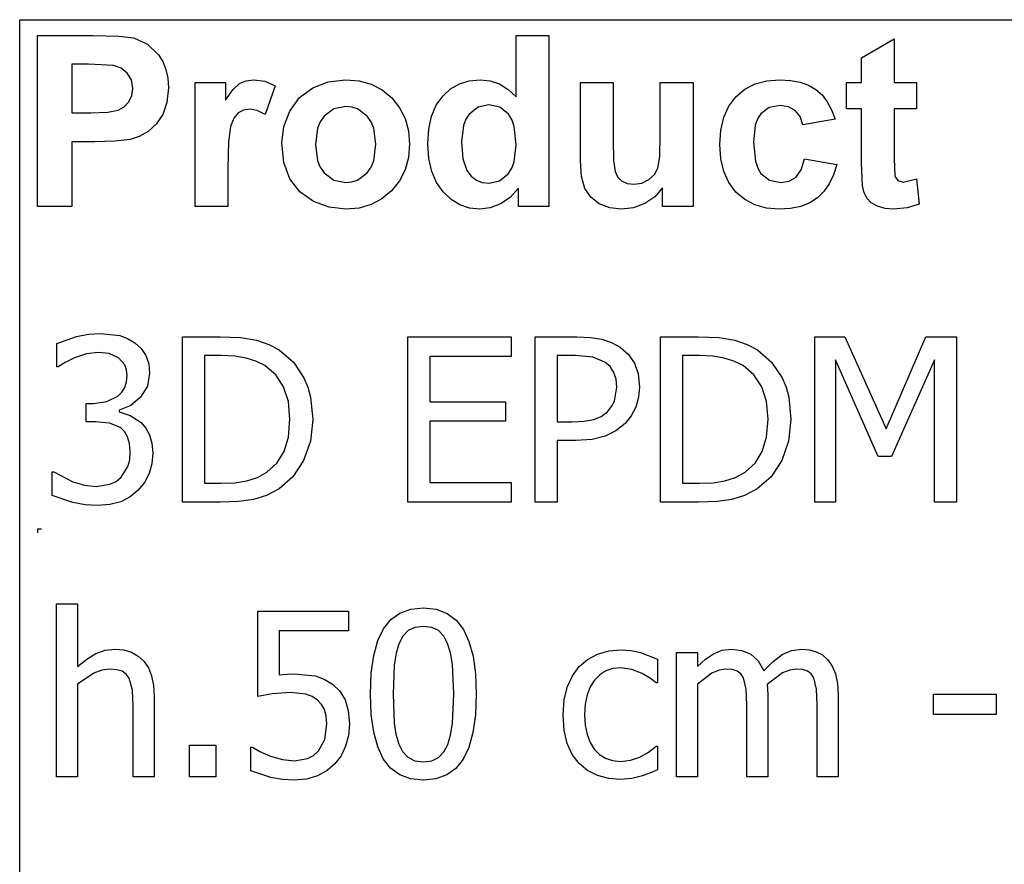
# Model space of a CAD drawing. Extents: x -7905 to 7905, y -6153 to 6153.
# Drawn here: x 4243 to 5432, y -3094 to -2074 of the extents above; entities that cross this region are included whole.
import ezdxf

# ---------------------------------------------------------------- set-up
doc = ezdxf.new("R2010")
doc.units = 0
doc.layers.get('0').update_dxf_attribs({"linetype": 'CONTINUOUS'})

msp = doc.modelspace()

# ---------------------------------------------------------------- linework, layer by layer
for p, q in [((4243.2, -2073.8), (7905, -2073.8)), ((4243.2, -3303.1), (4243.2, -2073.8)), ((4264.6, -2299.2), (4264.6, -2092.7)), ((4264.6, -2092.7), (4331.5, -2092.7)), ((4331.5, -2092.7), (4362.9, -2093.5)), ((4842.8, -2167.1), (4842.8, -2092.7)), ((4842.8, -2092.7), (4882.4, -2092.7)), ((4882.4, -2092.7), (4882.4, -2299.2)), ((4362.9, -2093.5), (4381.1, -2095.8)), ((4381.1, -2095.8), (4397.4, -2103.2)), ((4397.4, -2103.2), (4410.8, -2116)), ((5259.8, -2119.9), (5299.5, -2096.8)), ((5299.5, -2096.8), (5299.5, -2149.6)), ((4410.8, -2116), (4416, -2124.4)), ((4306.3, -2127.6), (4306.3, -2186.2)), ((4326.4, -2127.6), (4306.3, -2127.6)), ((4356.4, -2129.1), (4326.4, -2127.6)), ((4416, -2124.4), (4419.8, -2133.9)), ((5259.8, -2149.6), (5259.8, -2119.9)), ((4365.7, -2132.3), (4356.4, -2129.1)), ((4373.2, -2138.2), (4365.7, -2132.3)), ((4378.2, -2146.5), (4373.2, -2138.2)), ((4419.8, -2133.9), (4422, -2144.5)), ((4379.8, -2156.8), (4378.2, -2146.5)), ((4422, -2144.5), (4422.8, -2156.2)), ((4455, -2299.2), (4455, -2149.6)), ((4455, -2149.6), (4491.8, -2149.6)), ((4491.8, -2149.6), (4491.8, -2170.9)), ((4500.8, -2158.4), (4508.8, -2151)), ((4508.8, -2151), (4516.8, -2147.4)), ((4516.8, -2147.4), (4525.9, -2146.2)), ((4525.9, -2146.2), (4539.2, -2148.1)), ((4539.2, -2148.1), (4551.9, -2153.7)), ((4597.1, -2156), (4615.9, -2148.7)), ((4615.9, -2148.7), (4636.9, -2146.2)), ((4636.9, -2146.2), (4653.1, -2147.6)), ((4653.1, -2147.6), (4667.7, -2151.7)), ((4667.7, -2151.7), (4680.9, -2158.6)), ((4763.7, -2157.4), (4774.4, -2151.2)), ((4774.4, -2151.2), (4786.3, -2147.5)), ((4786.3, -2147.5), (4799.4, -2146.2)), ((4799.4, -2146.2), (4811.5, -2147.5)), ((4811.5, -2147.5), (4822.8, -2151.4)), ((4822.8, -2151.4), (4833.2, -2158)), ((4920.5, -2244.3), (4920.5, -2149.6)), ((4920.5, -2149.6), (4960.1, -2149.6)), ((4960.1, -2149.6), (4960.1, -2218.3)), ((5017, -2212.7), (5017, -2149.6)), ((5017, -2149.6), (5056.6, -2149.6)), ((5056.6, -2149.6), (5056.6, -2299.2)), ((5119.1, -2157.8), (5131.4, -2151.4)), ((5131.4, -2151.4), (5145.5, -2147.5)), ((5145.5, -2147.5), (5161.4, -2146.2)), ((5161.4, -2146.2), (5174.3, -2147)), ((5174.3, -2147), (5185.9, -2149.2)), ((5185.9, -2149.2), (5196.1, -2152.9)), ((5241.7, -2181.2), (5241.7, -2149.6)), ((5241.7, -2149.6), (5259.8, -2149.6)), ((5299.5, -2149.6), (5326.6, -2149.6)), ((5326.6, -2149.6), (5326.6, -2181.2)), ((4378.6, -2165.4), (4379.8, -2156.8)), ((4422.8, -2156.2), (4421.1, -2173.7)), ((4491.8, -2170.9), (4500.8, -2158.4)), ((4551.9, -2153.7), (4539.7, -2188.2)), ((4581.3, -2167.9), (4597.1, -2156)), ((4680.9, -2158.6), (4692.5, -2168.3)), ((4754.2, -2166), (4763.7, -2157.4)), ((4833.2, -2158), (4842.8, -2167.1)), ((5108.4, -2166.9), (5119.1, -2157.8)), ((5196.1, -2152.9), (5204.8, -2158)), ((5204.8, -2158), (5212.3, -2164.6)), ((4369.5, -2178.8), (4375.1, -2172.9)), ((4375.1, -2172.9), (4378.6, -2165.4)), ((4421.1, -2173.7), (4415.9, -2188.2)), ((4569.5, -2184.1), (4581.3, -2167.9)), ((4692.5, -2168.3), (4702, -2180)), ((4746.4, -2177.1), (4754.2, -2166)), ((5099.8, -2178.2), (5108.4, -2166.9)), ((5212.3, -2164.6), (5218.7, -2172.8)), ((5218.7, -2172.8), (5223.9, -2182.6)), ((4306.3, -2186.2), (4329.1, -2186.2)), ((4329.1, -2186.2), (4349.7, -2185.4)), ((4349.7, -2185.4), (4362.1, -2183)), ((4362.1, -2183), (4369.5, -2178.8)), ((4415.9, -2188.2), (4408, -2199.8)), ((4507, -2186.3), (4501.8, -2192.7)), ((4513.4, -2182.9), (4507, -2186.3)), ((4521.1, -2181.7), (4513.4, -2182.9)), ((4530, -2183.3), (4521.1, -2181.7)), ((4539.7, -2188.2), (4530, -2183.3)), ((4562.3, -2202.9), (4569.5, -2184.1)), ((4622.7, -2181.4), (4610.9, -2190.3)), ((4637, -2178.5), (4622.7, -2181.4)), ((4644.4, -2179.2), (4637, -2178.5)), ((4651.2, -2181.4), (4644.4, -2179.2)), ((4663, -2190.3), (4651.2, -2181.4)), ((4702, -2180), (4708.8, -2193.2)), ((4740.8, -2190.4), (4746.4, -2177.1)), ((4786.2, -2187.7), (4782.1, -2194)), ((4796.9, -2179.3), (4786.2, -2187.7)), ((4809.8, -2176.5), (4796.9, -2179.3)), ((4823, -2179.4), (4809.8, -2176.5)), ((4833.6, -2187.9), (4823, -2179.4)), ((4837.7, -2194.4), (4833.6, -2187.9)), ((5093.7, -2191.6), (5099.8, -2178.2)), ((5138.3, -2187.6), (5134.5, -2193.5)), ((5148.6, -2179.9), (5138.3, -2187.6)), ((5161.9, -2177.4), (5148.6, -2179.9)), ((5172, -2178.8), (5161.9, -2177.4)), ((5180, -2183.3), (5172, -2178.8)), ((5185.8, -2190.6), (5180, -2183.3)), ((5223.9, -2182.6), (5228, -2193.8)), ((5259.8, -2181.2), (5241.7, -2181.2)), ((5259.8, -2246.4), (5259.8, -2181.2)), ((5326.6, -2181.2), (5299.5, -2181.2)), ((5299.5, -2181.2), (5299.5, -2241.4)), ((4408, -2199.8), (4398.3, -2208.6)), ((4501.8, -2192.7), (4497.9, -2202.9)), ((4606.3, -2196.9), (4603, -2204.8)), ((4610.9, -2190.3), (4606.3, -2196.9)), ((4667.6, -2196.9), (4663, -2190.3)), ((4670.9, -2204.7), (4667.6, -2196.9)), ((4708.8, -2193.2), (4712.8, -2207.9)), ((4737.4, -2206), (4740.8, -2190.4)), ((4782.1, -2194), (4779.1, -2201.7)), ((4840.6, -2202.8), (4837.7, -2194.4)), ((5090.1, -2207.1), (5093.7, -2191.6)), ((5134.5, -2193.5), (5131.7, -2201.2)), ((5189, -2200.9), (5185.8, -2190.6)), ((5228, -2193.8), (5189, -2200.9)), ((4398.3, -2208.6), (4387.6, -2214.7)), ((4497.9, -2202.9), (4495.4, -2221.4)), ((4559.8, -2222.3), (4562.3, -2202.9)), ((4603, -2204.8), (4600.4, -2224.4)), ((4673.5, -2224.1), (4670.9, -2204.7)), ((4712.8, -2207.9), (4714.2, -2224)), ((4736.3, -2223.8), (4737.4, -2206)), ((4779.1, -2201.7), (4776.7, -2221.2)), ((4842.9, -2225), (4840.6, -2202.8)), ((5088.8, -2224.5), (5090.1, -2207.1)), ((5131.7, -2201.2), (5129.5, -2221.7)), ((4333.5, -2221.3), (4306.3, -2221.3)), ((4306.3, -2221.3), (4306.3, -2299.2)), ((4358.4, -2220.6), (4333.5, -2221.3)), ((4376.7, -2218.3), (4358.4, -2220.6)), ((4387.6, -2214.7), (4376.7, -2218.3)), ((4495.4, -2221.4), (4494.6, -2253)), ((4562.3, -2246.1), (4559.8, -2222.3)), ((4737.5, -2241.4), (4736.3, -2223.8)), ((4776.7, -2221.2), (4778.4, -2241.8)), ((4960.1, -2218.3), (4960.6, -2243.8)), ((5016.3, -2238.9), (5017, -2212.7)), ((5129.5, -2221.7), (5131.8, -2244.4)), ((4600.4, -2224.4), (4603, -2244.1)), ((4670.9, -2244), (4673.5, -2224.1)), ((4714.2, -2224), (4712.8, -2240.2)), ((4840.5, -2245.2), (4842.9, -2225)), ((5090.1, -2241.9), (5088.8, -2224.5)), ((4569.5, -2266), (4562.3, -2246.1)), ((4603, -2244.1), (4606.3, -2251.9)), ((4667.6, -2251.9), (4670.9, -2244)), ((4712.8, -2240.2), (4708.7, -2255)), ((4740.9, -2256.9), (4737.5, -2241.4)), ((4778.4, -2241.8), (4783.3, -2255.8)), ((4837.5, -2253.2), (4840.5, -2245.2)), ((4921.9, -2263.1), (4920.5, -2244.3)), ((4960.6, -2243.8), (4962.3, -2257)), ((5014, -2253.1), (5016.3, -2238.9)), ((5093.7, -2257.2), (5090.1, -2241.9)), ((5131.8, -2244.4), (5134.6, -2252.9)), ((5187.1, -2255.2), (5191.1, -2241.9)), ((5191.1, -2241.9), (5230, -2248.5)), ((5261.1, -2274.3), (5259.8, -2246.4)), ((5299.5, -2241.4), (5300.3, -2262.8)), ((4494.6, -2253), (4494.6, -2299.2)), ((4606.3, -2251.9), (4610.9, -2258.5)), ((4610.9, -2258.5), (4622.7, -2267.4)), ((4651.2, -2267.4), (4663, -2258.5)), ((4663, -2258.5), (4667.6, -2251.9)), ((4708.7, -2255), (4701.9, -2268.4)), ((4746.6, -2270.4), (4740.9, -2256.9)), ((4783.3, -2255.8), (4788.6, -2262.6)), ((4833.3, -2259.7), (4837.5, -2253.2)), ((4962.3, -2257), (4965.4, -2263.4)), ((5009.8, -2260.6), (5014, -2253.1)), ((5099.8, -2270.5), (5093.7, -2257.2)), ((5134.6, -2252.9), (5138.5, -2259.3)), ((5138.5, -2259.3), (5149, -2267.6)), ((5180.9, -2263.9), (5187.1, -2255.2)), ((5230, -2248.5), (5226.2, -2261.1)), ((4581.5, -2281.8), (4569.5, -2266)), ((4622.7, -2267.4), (4637, -2270.3)), ((4637, -2270.3), (4644.4, -2269.6)), ((4644.4, -2269.6), (4651.2, -2267.4)), ((4701.9, -2268.4), (4692.3, -2280.3)), ((4754.7, -2281.8), (4746.6, -2270.4)), ((4788.6, -2262.6), (4794.8, -2267.4)), ((4794.8, -2267.4), (4802, -2270.3)), ((4802, -2270.3), (4810.1, -2271.3)), ((4810.1, -2271.3), (4822.7, -2268.4)), ((4822.7, -2268.4), (4833.3, -2259.7)), ((4925.9, -2277.4), (4921.9, -2263.1)), ((4965.4, -2263.4), (4970.2, -2268.3)), ((4970.2, -2268.3), (4976.8, -2271.4)), ((4976.8, -2271.4), (4984.9, -2272.4)), ((4984.9, -2272.4), (4994.5, -2271)), ((4994.5, -2271), (5003.1, -2266.9)), ((5003.1, -2266.9), (5009.8, -2260.6)), ((5108.3, -2281.9), (5099.8, -2270.5)), ((5149, -2267.6), (5162.5, -2270.3)), ((5162.5, -2270.3), (5172.7, -2268.7)), ((5172.7, -2268.7), (5180.9, -2263.9)), ((5226.2, -2261.1), (5221.1, -2272)), ((5300.3, -2262.8), (5303.8, -2267.8)), ((5303.8, -2267.8), (5310.5, -2269.8)), ((5310.5, -2269.8), (5326.4, -2266)), ((5326.4, -2266), (5329.8, -2296.7)), ((4597.9, -2293.3), (4581.5, -2281.8)), ((4692.3, -2280.3), (4680.6, -2290)), ((4764.3, -2290.9), (4754.7, -2281.8)), ((4845.6, -2277.2), (4835.6, -2288.4)), ((4845.6, -2299.2), (4845.6, -2277.2)), ((4932.9, -2288), (4925.9, -2277.4)), ((5019.8, -2276.8), (5010.4, -2287.5)), ((5019.8, -2299.2), (5019.8, -2276.8)), ((5118.9, -2290.9), (5108.3, -2281.9)), ((5214.6, -2281.3), (5206.7, -2288.9)), ((5221.1, -2272), (5214.6, -2281.3)), ((5263.3, -2283), (5261.1, -2274.3)), ((5266.7, -2289.7), (5263.3, -2283)), ((4617.1, -2300.3), (4597.9, -2293.3)), ((4680.6, -2290), (4667.6, -2297)), ((4774.9, -2297.4), (4764.3, -2290.9)), ((4835.6, -2288.4), (4824, -2296.3)), ((4943.2, -2296), (4932.9, -2288)), ((5010.4, -2287.5), (4998.3, -2295.7)), ((5131.2, -2297.4), (5118.9, -2290.9)), ((5197.4, -2294.9), (5186.6, -2299.2)), ((5206.7, -2288.9), (5197.4, -2294.9)), ((5271.8, -2294.9), (5266.7, -2289.7)), ((5279.3, -2299), (5271.8, -2294.9)), ((4306.3, -2299.2), (4264.6, -2299.2)), ((4494.6, -2299.2), (4455, -2299.2)), ((4637.1, -2302.6), (4617.1, -2300.3)), ((4653.1, -2301.2), (4637.1, -2302.6)), ((4667.6, -2297), (4653.1, -2301.2)), ((4786.4, -2301.3), (4774.9, -2297.4)), ((4798.8, -2302.6), (4786.4, -2301.3)), ((4811.5, -2301), (4798.8, -2302.6)), ((4824, -2296.3), (4811.5, -2301)), ((4882.4, -2299.2), (4845.6, -2299.2)), ((4955.9, -2300.9), (4943.2, -2296)), ((4970.2, -2302.6), (4955.9, -2300.9)), ((4984.7, -2300.8), (4970.2, -2302.6)), ((4998.3, -2295.7), (4984.7, -2300.8)), ((5056.6, -2299.2), (5019.8, -2299.2)), ((5145.1, -2301.3), (5131.2, -2297.4)), ((5160.7, -2302.6), (5145.1, -2301.3)), ((5174.4, -2301.7), (5160.7, -2302.6)), ((5186.6, -2299.2), (5174.4, -2301.7)), ((5288.4, -2301.7), (5279.3, -2299)), ((5298.6, -2302.6), (5288.4, -2301.7)), ((5315.1, -2301.1), (5298.6, -2302.6)), ((5329.8, -2296.7), (5315.1, -2301.1)), ((4288.1, -2464.8), (4311.8, -2456.3)), ((4311.8, -2456.3), (4326.4, -2453.5)), ((4326.4, -2453.5), (4340.3, -2452.5)), ((4340.3, -2452.5), (4364, -2455.2)), ((4364, -2455.2), (4373.6, -2458.7)), ((4373.6, -2458.7), (4382.3, -2463.8)), ((4439.8, -2656.3), (4439.8, -2456.7)), ((4439.8, -2456.7), (4485.2, -2456.7)), ((4485.2, -2456.7), (4510.4, -2457.7)), ((4510.4, -2457.7), (4529.4, -2460.9)), ((4529.4, -2460.9), (4544.3, -2465.9)), ((4711.9, -2656.3), (4711.9, -2456.7)), ((4711.9, -2456.7), (4836.7, -2456.7)), ((4836.7, -2456.7), (4836.7, -2480.3)), ((4866, -2656.3), (4866, -2456.7)), ((4866, -2456.7), (4916.1, -2456.7)), ((4916.1, -2456.7), (4932.5, -2457.4)), ((4932.5, -2457.4), (4946.3, -2459.6)), ((4946.3, -2459.6), (4958, -2463.5)), ((5017.4, -2656.3), (5017.4, -2456.7)), ((5017.4, -2456.7), (5062.8, -2456.7)), ((5062.8, -2456.7), (5087.9, -2457.7)), ((5087.9, -2457.7), (5107, -2460.9)), ((5107, -2460.9), (5121.8, -2465.9)), ((5203.6, -2656.3), (5203.6, -2456.7)), ((5203.6, -2456.7), (5239.8, -2456.7)), ((5239.8, -2456.7), (5289.7, -2567.8)), ((5289.7, -2567.8), (5337.8, -2456.7)), ((5337.8, -2456.7), (5374.7, -2456.7)), ((5374.7, -2456.7), (5374.7, -2656.3)), ((4288.1, -2493.1), (4288.1, -2464.8)), ((4382.3, -2463.8), (4390, -2470.9)), ((4390, -2470.9), (4395.6, -2479.3)), ((4544.3, -2465.9), (4556.7, -2472.5)), ((4556.7, -2472.5), (4573.8, -2487.3)), ((4958, -2463.5), (4968.3, -2469.1)), ((4968.3, -2469.1), (4978.2, -2477.8)), ((5121.8, -2465.9), (5134.3, -2472.5)), ((5134.3, -2472.5), (5151.4, -2487.3)), ((4309.4, -2482), (4298.2, -2487.6)), ((4323.7, -2477.4), (4309.4, -2482)), ((4338.1, -2475.7), (4323.7, -2477.4)), ((4351.3, -2477), (4338.1, -2475.7)), ((4362.5, -2481.9), (4351.3, -2477)), ((4370.1, -2490.5), (4362.5, -2481.9)), ((4395.6, -2479.3), (4399, -2489.2)), ((4486.6, -2479.4), (4466.3, -2479.4)), ((4466.3, -2479.4), (4466.3, -2633.5)), ((4503.1, -2480.2), (4486.6, -2479.4)), ((4516.6, -2482.3), (4503.1, -2480.2)), ((4528.3, -2486), (4516.6, -2482.3)), ((4836.7, -2480.3), (4738.4, -2480.3)), ((4738.4, -2480.3), (4738.4, -2535)), ((4914.5, -2479.4), (4892.5, -2479.4)), ((4892.5, -2479.4), (4892.5, -2559.2)), ((4935.3, -2481.2), (4914.5, -2479.4)), ((4950, -2487.1), (4935.3, -2481.2)), ((4978.2, -2477.8), (4985.7, -2488.5)), ((5064.2, -2479.4), (5043.9, -2479.4)), ((5043.9, -2479.4), (5043.9, -2633.5)), ((5080.6, -2480.2), (5064.2, -2479.4)), ((5094.2, -2482.3), (5080.6, -2480.2)), ((5105.9, -2486), (5094.2, -2482.3)), ((5280.1, -2601.3), (5228.4, -2484.3)), ((5228.4, -2484.3), (5228.4, -2656.3)), ((5348.2, -2484.3), (5296.1, -2601.3)), ((5348.2, -2656.3), (5348.2, -2484.3)), ((4289.7, -2493.1), (4288.1, -2493.1)), ((4298.2, -2487.6), (4289.7, -2493.1)), ((4372.3, -2496.5), (4370.1, -2490.5)), ((4373, -2503.5), (4372.3, -2496.5)), ((4399, -2489.2), (4400.1, -2500.6)), ((4539.3, -2491.5), (4528.3, -2486)), ((4552.5, -2502.4), (4539.3, -2491.5)), ((4573.8, -2487.3), (4586.6, -2506.3)), ((4956.4, -2492.6), (4950, -2487.1)), ((4960.8, -2499.6), (4956.4, -2492.6)), ((4985.7, -2488.5), (4990.4, -2501.5)), ((5116.9, -2491.5), (5105.9, -2486)), ((5130, -2502.4), (5116.9, -2491.5)), ((5151.4, -2487.3), (5164.2, -2506.3)), ((4372.3, -2511.1), (4373, -2503.5)), ((4400.1, -2500.6), (4397.4, -2516.1)), ((4561.9, -2516.9), (4552.5, -2502.4)), ((4586.6, -2506.3), (4591.3, -2517.4)), ((4963.5, -2507.9), (4960.8, -2499.6)), ((4964.4, -2517.5), (4963.5, -2507.9)), ((4990.4, -2501.5), (4992, -2516.9)), ((5139.5, -2516.9), (5130, -2502.4)), ((5164.2, -2506.3), (5168.8, -2517.4)), ((4366.6, -2523.6), (4370.2, -2517.9)), ((4370.2, -2517.9), (4372.3, -2511.1)), ((4397.4, -2516.1), (4389.2, -2529.6)), ((4567.7, -2534.9), (4561.9, -2516.9)), ((4591.3, -2517.4), (4594.6, -2529.5)), ((4961.7, -2534.2), (4964.4, -2517.5)), ((4992, -2516.9), (4990.8, -2529.5)), ((5145.2, -2534.9), (5139.5, -2516.9)), ((5168.8, -2517.4), (5172.1, -2529.5)), ((4348.6, -2534.8), (4361.7, -2528.4)), ((4361.7, -2528.4), (4366.6, -2523.6)), ((4389.2, -2529.6), (4377.3, -2539.8)), ((4594.6, -2529.5), (4597.2, -2556.7)), ((4990.8, -2529.5), (4987.4, -2541.5)), ((5172.1, -2529.5), (5174.8, -2556.7)), ((4323.4, -2559.2), (4323.4, -2537)), ((4323.4, -2537), (4332.2, -2537)), ((4332.2, -2537), (4348.6, -2534.8)), ((4377.3, -2539.8), (4363.2, -2545.4)), ((4569.6, -2556.3), (4567.7, -2534.9)), ((4738.4, -2535), (4830, -2535)), ((4830, -2535), (4830, -2558.6)), ((4953.1, -2547.3), (4958.2, -2541)), ((4958.2, -2541), (4961.7, -2534.2)), ((4987.4, -2541.5), (4981.9, -2552.2)), ((5147.2, -2556.3), (5145.2, -2534.9)), ((4363.2, -2545.4), (4363.2, -2547.3)), ((4363.2, -2547.3), (4376.7, -2551.5)), ((4376.7, -2551.5), (4390, -2560.2)), ((4567.8, -2577.7), (4569.6, -2556.3)), ((4597.2, -2556.7), (4594.5, -2582.7)), ((4925.2, -2558.6), (4936.6, -2556.6)), ((4936.6, -2556.6), (4945.7, -2553)), ((4945.7, -2553), (4953.1, -2547.3)), ((4981.9, -2552.2), (4974.6, -2561.3)), ((5145.4, -2577.7), (5147.2, -2556.3)), ((5174.8, -2556.7), (5172, -2582.7)), ((4334.8, -2559.2), (4323.4, -2559.2)), ((4351.5, -2560.8), (4334.8, -2559.2)), ((4364.8, -2566.3), (4351.5, -2560.8)), ((4369.8, -2571.1), (4364.8, -2566.3)), ((4390, -2560.2), (4395.6, -2566.8)), ((4395.6, -2566.8), (4400.1, -2575)), ((4830, -2558.6), (4738.4, -2558.6)), ((4738.4, -2558.6), (4738.4, -2632.7)), ((4892.5, -2559.2), (4910.6, -2559.2)), ((4910.6, -2559.2), (4925.2, -2558.6)), ((4974.6, -2561.3), (4963.3, -2570.2)), ((4373.6, -2577.3), (4369.8, -2571.1)), ((4376, -2585.3), (4373.6, -2577.3)), ((4400.1, -2575), (4403, -2585)), ((4562.6, -2595.2), (4567.8, -2577.7)), ((4934.5, -2580.6), (4915, -2581.9)), ((4950.3, -2576.7), (4934.5, -2580.6)), ((4963.3, -2570.2), (4950.3, -2576.7)), ((5140.2, -2595.2), (5145.4, -2577.7)), ((4376.8, -2595.2), (4376, -2585.3)), ((4403, -2585), (4404, -2597.1)), ((4594.5, -2582.7), (4586.2, -2606)), ((4915, -2581.9), (4892.5, -2581.9)), ((4892.5, -2581.9), (4892.5, -2656.3)), ((5172, -2582.7), (5163.7, -2606)), ((4376.1, -2605.1), (4376.8, -2595.2)), ((4404, -2597.1), (4402.8, -2610)), ((4553.9, -2609.3), (4562.6, -2595.2)), ((5131.5, -2609.3), (5140.2, -2595.2)), ((5296.1, -2601.3), (5280.1, -2601.3)), ((4365.8, -2626.2), (4373.9, -2613.1)), ((4373.9, -2613.1), (4376.1, -2605.1)), ((4402.8, -2610), (4399.4, -2621.9)), ((4541.8, -2620.3), (4553.9, -2609.3)), ((4586.2, -2606), (4573.2, -2625.6)), ((5119.4, -2620.3), (5131.5, -2609.3)), ((5163.7, -2606), (5150.8, -2625.6)), ((4282.6, -2648.1), (4282.6, -2619.9)), ((4282.6, -2619.9), (4284.5, -2619.9)), ((4284.5, -2619.9), (4307.2, -2631.7)), ((4359.6, -2631.2), (4365.8, -2626.2)), ((4399.4, -2621.9), (4393.8, -2632.6)), ((4517.6, -2630.7), (4530.3, -2626.7)), ((4530.3, -2626.7), (4541.8, -2620.3)), ((4573.2, -2625.6), (4556.5, -2640.4)), ((5095.1, -2630.7), (5107.8, -2626.7)), ((5107.8, -2626.7), (5119.4, -2620.3)), ((5150.8, -2625.6), (5134, -2640.4)), ((4307.2, -2631.7), (4321.4, -2635.9)), ((4321.4, -2635.9), (4335.6, -2637.3)), ((4335.6, -2637.3), (4352, -2634.7)), ((4352, -2634.7), (4359.6, -2631.2)), ((4393.8, -2632.6), (4386.3, -2642)), ((4466.3, -2633.5), (4486.6, -2633.5)), ((4486.6, -2633.5), (4503.2, -2632.8)), ((4503.2, -2632.8), (4517.6, -2630.7)), ((4738.4, -2632.7), (4836.7, -2632.7)), ((4836.7, -2632.7), (4836.7, -2656.3)), ((5043.9, -2633.5), (5064.2, -2633.5)), ((5064.2, -2633.5), (5080.7, -2632.8)), ((5080.7, -2632.8), (5095.1, -2630.7)), ((4307.4, -2656.9), (4282.6, -2648.1)), ((4376.7, -2650), (4365.2, -2655.8)), ((4386.3, -2642), (4376.7, -2650)), ((4541.2, -2648.3), (4525.7, -2653.1)), ((4556.5, -2640.4), (4541.2, -2648.3)), ((5118.7, -2648.3), (5103.2, -2653.1)), ((5134, -2640.4), (5118.7, -2648.3)), ((4322.2, -2659.6), (4307.4, -2656.9)), ((4337.2, -2660.5), (4322.2, -2659.6)), ((4352, -2659.3), (4337.2, -2660.5)), ((4365.2, -2655.8), (4352, -2659.3)), ((4485.8, -2656.3), (4439.8, -2656.3)), ((4507.9, -2655.5), (4485.8, -2656.3)), ((4525.7, -2653.1), (4507.9, -2655.5)), ((4836.7, -2656.3), (4711.9, -2656.3)), ((4892.5, -2656.3), (4866, -2656.3)), ((5063.3, -2656.3), (5017.4, -2656.3)), ((5085.5, -2655.5), (5063.3, -2656.3)), ((5103.2, -2653.1), (5085.5, -2655.5)), ((5228.4, -2656.3), (5203.6, -2656.3)), ((5374.7, -2656.3), (5348.2, -2656.3)), ((4264.6, -2688.4), (4269.6, -2688.4)), ((4264.6, -2688.4), (4264.6, -2693.4)), ((4287.8, -2987.8), (4287.8, -2779.2)), ((4287.8, -2779.2), (4313.1, -2779.2)), ((4313.1, -2779.2), (4313.1, -2854.7)), ((4530.7, -2891), (4530.7, -2788.1)), ((4530.7, -2788.1), (4640.3, -2788.1)), ((4640.3, -2788.1), (4640.3, -2811.6)), ((4691.4, -2798.2), (4702.4, -2790.4)), ((4702.4, -2790.4), (4715.5, -2785.7)), ((4715.5, -2785.7), (4730.8, -2784.1)), ((4730.8, -2784.1), (4746.2, -2785.7)), ((4746.2, -2785.7), (4759.4, -2790.6)), ((4759.4, -2790.6), (4770.4, -2798.7)), ((4682.6, -2809.1), (4691.4, -2798.2)), ((4730.8, -2806.3), (4720.6, -2807.6)), ((4741, -2807.6), (4730.8, -2806.3)), ((4770.4, -2798.7), (4779.2, -2810)), ((4640.3, -2811.6), (4556.6, -2811.6)), ((4556.6, -2811.6), (4556.6, -2864.7)), ((4675.7, -2823.5), (4682.6, -2809.1)), ((4706.1, -2818.1), (4701.1, -2827.3)), ((4712.5, -2811.5), (4706.1, -2818.1)), ((4720.6, -2807.6), (4712.5, -2811.5)), ((4749.1, -2811.5), (4741, -2807.6)), ((4755.4, -2818.1), (4749.1, -2811.5)), ((4760.1, -2827), (4755.4, -2818.1)), ((4779.2, -2810), (4785.9, -2824.6)), ((4670.9, -2841.4), (4675.7, -2823.5)), ((4701.1, -2827.3), (4697.8, -2838.8)), ((4763.6, -2838.4), (4760.1, -2827)), ((4785.9, -2824.6), (4790.8, -2842.4)), ((4324.3, -2845.8), (4335.3, -2839.2)), ((4335.3, -2839.2), (4346.6, -2835.2)), ((4346.6, -2835.2), (4358.5, -2833.9)), ((4358.5, -2833.9), (4369, -2834.8)), ((4369, -2834.8), (4378.2, -2837.5)), ((4378.2, -2837.5), (4386.3, -2842.1)), ((4386.3, -2842.1), (4393.1, -2848.4)), ((4667.9, -2863), (4670.9, -2841.4)), ((4697.8, -2838.8), (4695.6, -2853.1)), ((4765.8, -2852.2), (4763.6, -2838.4)), ((4928.9, -2846.3), (4941, -2839.8)), ((4941, -2839.8), (4954.7, -2835.9)), ((4954.7, -2835.9), (4969.3, -2834.5)), ((4969.3, -2834.5), (4981.5, -2835.4)), ((4981.5, -2835.4), (4993.1, -2838)), ((4993.1, -2838), (5013.6, -2846.1)), ((5036.5, -2987.8), (5036.5, -2838)), ((5036.5, -2838), (5061.7, -2838)), ((5061.7, -2838), (5061.7, -2854.7)), ((5071.6, -2845.9), (5081.4, -2839.3)), ((5081.4, -2839.3), (5091.6, -2835.2)), ((5091.6, -2835.2), (5102.8, -2833.9)), ((5102.8, -2833.9), (5115.3, -2835.4)), ((5115.3, -2835.4), (5126.3, -2839.9)), ((5126.3, -2839.9), (5135.3, -2847.9)), ((5153.2, -2848.6), (5164.2, -2840.4)), ((5164.2, -2840.4), (5175.5, -2835.5)), ((5175.5, -2835.5), (5187.8, -2833.9)), ((5187.8, -2833.9), (5197, -2834.6)), ((5197, -2834.6), (5205.4, -2836.9)), ((5205.4, -2836.9), (5212.8, -2840.8)), ((5212.8, -2840.8), (5219.2, -2846.6)), ((4313.1, -2854.7), (4324.3, -2845.8)), ((4393.1, -2848.4), (4398.6, -2856.5)), ((4695.6, -2853.1), (4694.2, -2888.2)), ((4767.4, -2887.9), (4765.8, -2852.2)), ((4790.8, -2842.4), (4793.6, -2863.5)), ((4918.9, -2854.9), (4928.9, -2846.3)), ((5013.6, -2846.1), (5013.6, -2874.4)), ((5061.7, -2854.7), (5071.6, -2845.9)), ((5135.3, -2847.9), (5141.9, -2859.8)), ((5141.9, -2859.8), (5153.2, -2848.6)), ((5219.2, -2846.6), (5224.5, -2854.3)), ((4332.6, -2862.9), (4313.1, -2876)), ((4342.4, -2859.1), (4332.6, -2862.9)), ((4351.9, -2857.9), (4342.4, -2859.1)), ((4360.5, -2858.6), (4351.9, -2857.9)), ((4367, -2860.6), (4360.5, -2858.6)), ((4371.9, -2864.1), (4367, -2860.6)), ((4375.5, -2869), (4371.9, -2864.1)), ((4398.6, -2856.5), (4402.5, -2866.2)), ((4556.6, -2864.7), (4566.1, -2863.9)), ((4566.1, -2863.9), (4574.7, -2863.6)), ((4574.7, -2863.6), (4600.6, -2866.2)), ((4666.9, -2888.2), (4667.9, -2863)), ((4793.6, -2863.5), (4794.6, -2887.9)), ((4904.8, -2879.1), (4911, -2865.9)), ((4911, -2865.9), (4918.9, -2854.9)), ((4943.9, -2864.7), (4937.5, -2871.2)), ((4951.3, -2860.1), (4943.9, -2864.7)), ((4959.6, -2857.3), (4951.3, -2860.1)), ((4968.9, -2856.4), (4959.6, -2857.3)), ((4982.6, -2858.4), (4968.9, -2856.4)), ((4995, -2863.1), (4982.6, -2858.4)), ((5005.2, -2869.1), (4995, -2863.1)), ((5079.2, -2863), (5061.7, -2876)), ((5088, -2859.2), (5079.2, -2863)), ((5096.3, -2857.9), (5088, -2859.2)), ((5103.9, -2858.5), (5096.3, -2857.9)), ((5109.7, -2860.4), (5103.9, -2858.5)), ((5114.1, -2863.7), (5109.7, -2860.4)), ((5117.4, -2868.3), (5114.1, -2863.7)), ((5164.7, -2862.6), (5146.2, -2876.4)), ((5173.3, -2859.1), (5164.7, -2862.6)), ((5181.4, -2857.9), (5173.3, -2859.1)), ((5188.9, -2858.5), (5181.4, -2857.9)), ((5194.8, -2860.4), (5188.9, -2858.5)), ((5199.2, -2863.7), (5194.8, -2860.4)), ((5202.4, -2868.3), (5199.2, -2863.7)), ((5224.5, -2854.3), (5228.5, -2863.6)), ((5228.5, -2863.6), (5231, -2875.1)), ((4313.1, -2876), (4313.1, -2987.8)), ((4379.4, -2883.3), (4375.5, -2869)), ((4402.5, -2866.2), (4404.8, -2877.6)), ((4404.8, -2877.6), (4405.6, -2890.6)), ((4600.6, -2866.2), (4611, -2869.9)), ((4611, -2869.9), (4621, -2876.1)), ((4621, -2876.1), (4629.7, -2884.6)), ((4937.5, -2871.2), (4932.3, -2879.4)), ((5012.1, -2874.4), (5005.2, -2869.1)), ((5013.6, -2874.4), (5012.1, -2874.4)), ((5061.7, -2876), (5061.7, -2987.8)), ((5120.7, -2882.1), (5117.4, -2868.3)), ((5146.2, -2876.4), (5146.6, -2881.8)), ((5205.8, -2882.1), (5202.4, -2868.3)), ((5231, -2875.1), (5231.8, -2889.3)), ((4380.4, -2902.5), (4379.4, -2883.3)), ((4548.3, -2887.9), (4530.7, -2891)), ((4570.1, -2886.2), (4548.3, -2887.9)), ((4588.8, -2888.3), (4570.1, -2886.2)), ((4596.6, -2891.1), (4588.8, -2888.3)), ((4629.7, -2884.6), (4636.2, -2894.9)), ((4667.9, -2912.8), (4666.9, -2888.2)), ((4694.2, -2888.2), (4695.4, -2923.2)), ((4765.8, -2923.7), (4767.4, -2887.9)), ((4794.6, -2887.9), (4793.6, -2913)), ((4900.8, -2894.8), (4904.8, -2879.1)), ((4928.6, -2889.1), (4926.4, -2900.4)), ((4932.3, -2879.4), (4928.6, -2889.1)), ((5121.5, -2901.2), (5120.7, -2882.1)), ((5146.6, -2881.8), (5146.8, -2889.3)), ((5146.8, -2889.3), (5146.8, -2987.8)), ((5206.6, -2901.2), (5205.8, -2882.1)), ((5231.8, -2889.3), (5231.8, -2987.8)), ((5346.8, -2912.6), (5346.8, -2888.3)), ((5346.8, -2888.3), (5422.5, -2888.3)), ((5422.5, -2888.3), (5422.5, -2912.6)), ((4405.6, -2890.6), (4405.6, -2987.8)), ((4603, -2895.4), (4596.6, -2891.1)), ((4607.8, -2900.5), (4603, -2895.4)), ((4611.4, -2906.7), (4607.8, -2900.5)), ((4636.2, -2894.9), (4640.1, -2907.9)), ((4899.5, -2913.1), (4900.8, -2894.8)), ((4926.4, -2900.4), (4925.6, -2913.1)), ((5121.5, -2987.8), (5121.5, -2901.2)), ((5206.6, -2987.8), (5206.6, -2901.2)), ((4380.4, -2987.8), (4380.4, -2902.5)), ((4613.5, -2914.5), (4611.4, -2906.7)), ((4640.1, -2907.9), (4641.5, -2924.3)), ((4670.8, -2934), (4667.9, -2912.8)), ((4793.6, -2913), (4790.7, -2934.5)), ((4900.8, -2931.7), (4899.5, -2913.1)), ((4925.6, -2913.1), (4926.3, -2925.7)), ((5422.5, -2912.6), (5346.8, -2912.6)), ((4611.6, -2942.8), (4614.2, -2924.1)), ((4614.2, -2924.1), (4613.5, -2914.5)), ((4641.5, -2924.3), (4640.3, -2938.2)), ((4695.4, -2923.2), (4697.5, -2936.5)), ((4763.6, -2937.6), (4765.8, -2923.7)), ((4675.6, -2951.9), (4670.8, -2934)), ((4697.5, -2936.5), (4701, -2948.4)), ((4790.7, -2934.5), (4785.8, -2952.5)), ((4904.6, -2947.7), (4900.8, -2931.7)), ((4926.3, -2925.7), (4928.5, -2936.7)), ((4928.5, -2936.7), (4932.1, -2946.4)), ((4604.1, -2956.6), (4611.6, -2942.8)), ((4640.3, -2938.2), (4636.8, -2951.1)), ((4701, -2948.4), (4705.7, -2957.5)), ((4755.5, -2958), (4760.3, -2948.8)), ((4760.3, -2948.8), (4763.6, -2937.6)), ((4910.7, -2961.1), (4904.6, -2947.7)), ((4932.1, -2946.4), (4937.1, -2954.5)), ((4448.2, -2987.8), (4448.2, -2949.6)), ((4448.2, -2949.6), (4480.3, -2949.6)), ((4480.3, -2949.6), (4480.3, -2987.8)), ((4522.5, -2980.6), (4522.5, -2952.3)), ((4522.5, -2952.3), (4524.4, -2952.3)), ((4524.4, -2952.3), (4533.3, -2957.4)), ((4533.3, -2957.4), (4546, -2962.9)), ((4598, -2962.1), (4604.1, -2956.6)), ((4636.8, -2951.1), (4631.3, -2962.6)), ((4682.4, -2966.4), (4675.6, -2951.9)), ((4705.7, -2957.5), (4712.1, -2964.3)), ((4749.1, -2964.6), (4755.5, -2958)), ((4785.8, -2952.5), (4779, -2966.8)), ((4918.9, -2972), (4910.7, -2961.1)), ((4937.1, -2954.5), (4943.4, -2961)), ((4943.4, -2961), (4950.8, -2965.6)), ((4992.4, -2964.2), (5002.9, -2958.4)), ((5002.9, -2958.4), (5012.1, -2951.1)), ((5012.1, -2951.1), (5013.6, -2951.1)), ((5013.6, -2951.1), (5013.6, -2979.4)), ((4546, -2962.9), (4560.5, -2967.2)), ((4560.5, -2967.2), (4575.2, -2968.8)), ((4575.2, -2968.8), (4590.9, -2965.9)), ((4590.9, -2965.9), (4598, -2962.1)), ((4623.9, -2972.4), (4614.4, -2980.5)), ((4631.3, -2962.6), (4623.9, -2972.4)), ((4691.2, -2977.6), (4682.4, -2966.4)), ((4712.1, -2964.3), (4720.3, -2968.5)), ((4720.3, -2968.5), (4730.8, -2969.9)), ((4730.8, -2969.9), (4740.9, -2968.5)), ((4740.9, -2968.5), (4749.1, -2964.6)), ((4779, -2966.8), (4770.1, -2977.8)), ((4929.1, -2980.4), (4918.9, -2972)), ((4950.8, -2965.6), (4959.3, -2968.4)), ((4959.3, -2968.4), (4968.9, -2969.3)), ((4968.9, -2969.3), (4981, -2968)), ((4981, -2968), (4992.4, -2964.2)), ((4546.6, -2988.8), (4522.5, -2980.6)), ((4614.4, -2980.5), (4602.9, -2986.7)), ((4702.2, -2985.6), (4691.2, -2977.6)), ((4770.1, -2977.8), (4759.1, -2985.7)), ((4941, -2986.4), (4929.1, -2980.4)), ((5004.2, -2983.6), (4994, -2987.3)), ((5013.6, -2979.4), (5004.2, -2983.6)), ((4313.1, -2987.8), (4287.8, -2987.8)), ((4405.6, -2987.8), (4380.4, -2987.8)), ((4480.3, -2987.8), (4448.2, -2987.8)), ((4560.6, -2991.2), (4546.6, -2988.8)), ((4574.8, -2992), (4560.6, -2991.2)), ((4589.6, -2990.7), (4574.8, -2992)), ((4602.9, -2986.7), (4589.6, -2990.7)), ((4715.4, -2990.4), (4702.2, -2985.6)), ((4730.8, -2992), (4715.4, -2990.4)), ((4746, -2990.4), (4730.8, -2992)), ((4759.1, -2985.7), (4746, -2990.4)), ((4954.6, -2990), (4941, -2986.4)), ((4969.3, -2991.2), (4954.6, -2990)), ((4982.5, -2990.2), (4969.3, -2991.2)), ((4994, -2987.3), (4982.5, -2990.2)), ((5061.7, -2987.8), (5036.5, -2987.8)), ((5146.8, -2987.8), (5121.5, -2987.8)), ((5231.8, -2987.8), (5206.6, -2987.8))]:
    msp.add_line(p, q)

doc.saveas('drawing.dxf')
